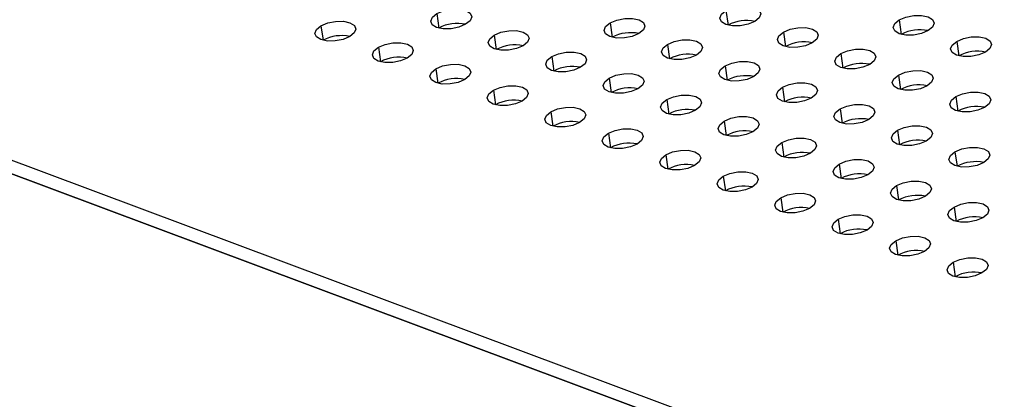
# Model space of a CAD drawing. Units: millimetres. Extents: x 8 to 554, y 5 to 757.
# Drawn here: x 270 to 276, y 76 to 78 of the extents above; entities that cross this region are included whole.
import ezdxf

# ---------------------------------------------------------------- set-up
doc = ezdxf.new("R2010")
doc.units = ezdxf.units.MM

msp = doc.modelspace()

# ---------------------------------------------------------------- linework, layer by layer
at = {"color": 7, "linetype": 'Continuous', "lineweight": 25}
for p, q in [((272.66314, 78.14445), (272.67542, 78.05695)), ((274.4148, 78.16234), (274.42708, 78.07484)), ((267.8461, 78.09526), (287.60591, 70.71158)), ((273.71306, 78.08834), (273.72534, 78.00084)), ((275.46471, 78.10623), (275.47699, 78.01873)), ((271.96141, 78.07046), (271.97369, 77.98295)), ((274.76298, 78.03223), (274.77526, 77.94473)), ((287.61819, 70.62408), (267.85838, 78.00776)), ((267.85838, 78.00776), (287.61819, 70.62408)), ((273.01133, 78.01435), (273.0236, 77.92684)), ((275.8129, 77.97612), (275.82518, 77.88862)), ((272.30959, 77.94035), (272.32187, 77.85285)), ((274.06124, 77.95824), (274.07352, 77.87074)), ((275.11116, 77.90213), (275.12344, 77.81463)), ((273.35951, 77.88424), (273.37179, 77.79674)), ((272.65777, 77.81024), (272.67005, 77.72274)), ((274.40943, 77.82813), (274.4217, 77.74063)), ((273.70769, 77.75414), (273.71997, 77.66663)), ((275.45934, 77.77202), (275.47162, 77.68452)), ((273.00595, 77.68014), (273.01823, 77.59264)), ((274.75761, 77.69803), (274.76989, 77.61052)), ((274.05587, 77.62403), (274.06815, 77.53653)), ((275.80753, 77.64192), (275.8198, 77.55441)), ((273.35414, 77.55003), (273.36642, 77.46253)), ((275.10579, 77.56792), (275.11807, 77.48042)), ((274.40405, 77.49392), (274.41633, 77.40642)), ((275.45397, 77.43781), (275.46625, 77.35031)), ((273.70232, 77.41993), (273.7146, 77.33243)), ((274.75224, 77.36382), (274.76452, 77.27632)), ((275.80215, 77.30771), (275.81443, 77.22021)), ((274.0505, 77.28982), (274.06278, 77.20232)), ((275.10042, 77.23371), (275.1127, 77.14621)), ((274.39868, 77.15972), (274.41096, 77.07221)), ((275.4486, 77.10361), (275.46088, 77.0161)), ((274.74687, 77.02961), (274.75914, 76.94211)), ((275.79678, 76.9735), (275.80906, 76.886)), ((275.09505, 76.8995), (275.10733, 76.812)), ((275.44323, 76.7694), (275.45551, 76.6819)), ((275.79141, 76.63929), (275.80369, 76.55179))]:
    msp.add_line(p, q, dxfattribs=at)
at = {"color": 7, "linetype": 'Continuous', "lineweight": 25, "flags": 128}
for points in [[(272.83724, 78.0794), (272.79678, 78.06235), (272.74924, 78.05285), (272.70184, 78.05234), (272.6618, 78.0609), (272.63522, 78.07723), (272.62614, 78.09885), (272.63595, 78.12245), (272.66314, 78.14445)], [(272.66314, 78.14445), (272.70359, 78.1615), (272.75114, 78.17101), (272.79854, 78.17152), (272.83858, 78.16295), (272.86516, 78.14662), (272.87424, 78.12501), (272.86443, 78.1014), (272.83724, 78.0794)], [(274.58889, 78.09729), (274.54844, 78.08024), (274.50089, 78.07073), (274.45349, 78.07022), (274.41345, 78.07879), (274.38687, 78.09512), (274.37779, 78.11673), (274.3876, 78.14034), (274.4148, 78.16234)], [(274.4148, 78.16234), (274.45525, 78.17939), (274.50279, 78.18889), (274.55019, 78.1894), (274.59023, 78.18084), (274.61681, 78.16451), (274.62589, 78.14289), (274.61609, 78.11929), (274.58889, 78.09729)], [(271.96141, 78.07046), (272.00186, 78.08751), (272.0494, 78.09701), (272.0968, 78.09752), (272.13684, 78.08896), (272.16343, 78.07262), (272.1725, 78.05101), (272.1627, 78.02741), (272.1355, 78.0054)], [(273.88715, 78.02329), (273.8467, 78.00624), (273.79916, 77.99674), (273.75176, 77.99623), (273.71172, 78.00479), (273.68514, 78.02112), (273.67606, 78.04274), (273.68586, 78.06634), (273.71306, 78.08834)], [(273.71306, 78.08834), (273.75351, 78.10539), (273.80106, 78.1149), (273.84846, 78.11541), (273.8885, 78.10684), (273.91508, 78.09051), (273.92416, 78.0689), (273.91435, 78.04529), (273.88715, 78.02329)], [(275.63881, 78.04118), (275.59836, 78.02413), (275.55081, 78.01462), (275.50341, 78.01411), (275.46337, 78.02268), (275.43679, 78.03901), (275.42771, 78.06062), (275.43752, 78.08423), (275.46471, 78.10623)], [(275.46471, 78.10623), (275.50517, 78.12328), (275.55271, 78.13278), (275.60011, 78.13329), (275.64015, 78.12473), (275.66673, 78.1084), (275.67581, 78.08678), (275.666, 78.06318), (275.63881, 78.04118)], [(272.1355, 78.0054), (272.09505, 77.98835), (272.0475, 77.97885), (272.0001, 77.97834), (271.96007, 77.9869), (271.93348, 78.00324), (271.9244, 78.02485), (271.93421, 78.04845), (271.96141, 78.07046)], [(273.01133, 78.01435), (273.05178, 78.0314), (273.09932, 78.0409), (273.14672, 78.04141), (273.18676, 78.03285), (273.21334, 78.01651), (273.22242, 77.9949), (273.21262, 77.9713), (273.18542, 77.94929)], [(274.93707, 77.96718), (274.89662, 77.95013), (274.84908, 77.94063), (274.80168, 77.94012), (274.76164, 77.94868), (274.73505, 77.96501), (274.72597, 77.98663), (274.73578, 78.01023), (274.76298, 78.03223)], [(274.76298, 78.03223), (274.80343, 78.04928), (274.85097, 78.05879), (274.89837, 78.0593), (274.93841, 78.05073), (274.965, 78.0344), (274.97408, 78.01279), (274.96427, 77.98918), (274.93707, 77.96718)], [(272.30959, 77.94035), (272.35004, 77.9574), (272.39759, 77.9669), (272.44499, 77.96741), (272.48502, 77.95885), (272.51161, 77.94252), (272.52069, 77.92091), (272.51088, 77.8973), (272.48368, 77.8753)], [(273.18542, 77.94929), (273.14497, 77.93224), (273.09742, 77.92274), (273.05002, 77.92223), (273.00998, 77.93079), (272.9834, 77.94713), (272.97432, 77.96874), (272.98413, 77.99234), (273.01133, 78.01435)], [(274.06124, 77.95824), (274.10169, 77.97529), (274.14924, 77.98479), (274.19664, 77.9853), (274.23668, 77.97674), (274.26326, 77.9604), (274.27234, 77.93879), (274.26253, 77.91519), (274.23533, 77.89318)], [(275.98699, 77.91107), (275.94654, 77.89402), (275.89899, 77.88452), (275.85159, 77.88401), (275.81155, 77.89257), (275.78497, 77.9089), (275.77589, 77.93052), (275.7857, 77.95412), (275.8129, 77.97612)], [(275.8129, 77.97612), (275.85335, 77.99317), (275.90089, 78.00268), (275.94829, 78.00319), (275.98833, 77.99462), (276.01491, 77.97829), (276.02399, 77.95668), (276.01419, 77.93307), (275.98699, 77.91107)], [(272.48368, 77.8753), (272.44323, 77.85825), (272.39569, 77.84874), (272.34829, 77.84824), (272.30825, 77.8568), (272.28167, 77.87313), (272.27259, 77.89474), (272.28239, 77.91835), (272.30959, 77.94035)], [(273.35951, 77.88424), (273.39996, 77.90129), (273.4475, 77.91079), (273.4949, 77.9113), (273.53494, 77.90274), (273.56152, 77.88641), (273.5706, 77.8648), (273.5608, 77.84119), (273.5336, 77.81919)], [(274.23533, 77.89318), (274.19488, 77.87613), (274.14734, 77.86663), (274.09994, 77.86612), (274.0599, 77.87469), (274.03332, 77.89102), (274.02424, 77.91263), (274.03405, 77.93623), (274.06124, 77.95824)], [(275.28525, 77.83707), (275.2448, 77.82002), (275.19726, 77.81052), (275.14986, 77.81001), (275.10982, 77.81858), (275.08324, 77.83491), (275.07416, 77.85652), (275.08396, 77.88012), (275.11116, 77.90213)], [(275.11116, 77.90213), (275.15161, 77.91918), (275.19916, 77.92868), (275.24656, 77.92919), (275.2866, 77.92063), (275.31318, 77.9043), (275.32226, 77.88268), (275.31245, 77.85908), (275.28525, 77.83707)], [(273.5336, 77.81919), (273.49315, 77.80214), (273.4456, 77.79263), (273.3982, 77.79213), (273.35817, 77.80069), (273.33158, 77.81702), (273.3225, 77.83863), (273.33231, 77.86224), (273.35951, 77.88424)], [(274.40943, 77.82813), (274.44988, 77.84518), (274.49742, 77.85469), (274.54482, 77.85519), (274.58486, 77.84663), (274.61144, 77.8303), (274.62052, 77.80869), (274.61072, 77.78508), (274.58352, 77.76308)], [(272.83186, 77.74519), (272.79141, 77.72814), (272.74387, 77.71864), (272.69647, 77.71813), (272.65643, 77.72669), (272.62985, 77.74302), (272.62077, 77.76464), (272.63057, 77.78824), (272.65777, 77.81024)], [(272.65777, 77.81024), (272.69822, 77.8273), (272.74577, 77.8368), (272.79317, 77.83731), (272.83321, 77.82874), (272.85979, 77.81241), (272.86887, 77.7908), (272.85906, 77.76719), (272.83186, 77.74519)], [(273.70769, 77.75414), (273.74814, 77.77119), (273.79569, 77.78069), (273.84309, 77.7812), (273.88312, 77.77263), (273.90971, 77.7563), (273.91879, 77.73469), (273.90898, 77.71108), (273.88178, 77.68908)], [(274.58352, 77.76308), (274.54307, 77.74603), (274.49552, 77.73652), (274.44812, 77.73602), (274.40808, 77.74458), (274.3815, 77.76091), (274.37242, 77.78252), (274.38223, 77.80613), (274.40943, 77.82813)], [(275.45934, 77.77202), (275.49979, 77.78907), (275.54734, 77.79858), (275.59474, 77.79908), (275.63478, 77.79052), (275.66136, 77.77419), (275.67044, 77.75258), (275.66063, 77.72897), (275.63343, 77.70697)], [(273.88178, 77.68908), (273.84133, 77.67203), (273.79379, 77.66253), (273.74639, 77.66202), (273.70635, 77.67058), (273.67976, 77.68691), (273.67069, 77.70853), (273.68049, 77.73213), (273.70769, 77.75414)], [(274.75761, 77.69803), (274.79806, 77.71508), (274.8456, 77.72458), (274.893, 77.72509), (274.93304, 77.71652), (274.95962, 77.70019), (274.9687, 77.67858), (274.9589, 77.65498), (274.9317, 77.63297)], [(275.63343, 77.70697), (275.59298, 77.68992), (275.54544, 77.68042), (275.49804, 77.67991), (275.458, 77.68847), (275.43142, 77.7048), (275.42234, 77.72641), (275.43214, 77.75002), (275.45934, 77.77202)], [(273.18005, 77.61509), (273.1396, 77.59804), (273.09205, 77.58853), (273.04465, 77.58802), (273.00461, 77.59659), (272.97803, 77.61292), (272.96895, 77.63453), (272.97876, 77.65814), (273.00595, 77.68014)], [(273.00595, 77.68014), (273.04641, 77.69719), (273.09395, 77.70669), (273.14135, 77.7072), (273.18139, 77.69864), (273.20797, 77.68231), (273.21705, 77.66069), (273.20724, 77.63709), (273.18005, 77.61509)], [(274.9317, 77.63297), (274.89125, 77.61592), (274.8437, 77.60642), (274.7963, 77.60591), (274.75627, 77.61447), (274.72968, 77.6308), (274.7206, 77.65242), (274.73041, 77.67602), (274.75761, 77.69803)], [(275.80753, 77.64192), (275.84798, 77.65897), (275.89552, 77.66847), (275.94292, 77.66898), (275.98296, 77.66041), (276.00954, 77.64408), (276.01862, 77.62247), (276.00882, 77.59887), (275.98162, 77.57686)], [(274.22996, 77.55898), (274.18951, 77.54193), (274.14197, 77.53242), (274.09457, 77.53191), (274.05453, 77.54048), (274.02795, 77.55681), (274.01887, 77.57842), (274.02867, 77.60203), (274.05587, 77.62403)], [(274.05587, 77.62403), (274.09632, 77.64108), (274.14387, 77.65058), (274.19127, 77.65109), (274.23131, 77.64253), (274.25789, 77.6262), (274.26697, 77.60458), (274.25716, 77.58098), (274.22996, 77.55898)], [(275.98162, 77.57686), (275.94117, 77.55981), (275.89362, 77.55031), (275.84622, 77.5498), (275.80618, 77.55836), (275.7796, 77.5747), (275.77052, 77.59631), (275.78033, 77.61991), (275.80753, 77.64192)], [(273.52823, 77.48498), (273.48778, 77.46793), (273.44023, 77.45843), (273.39283, 77.45792), (273.35279, 77.46648), (273.32621, 77.48281), (273.31713, 77.50443), (273.32694, 77.52803), (273.35414, 77.55003)], [(273.35414, 77.55003), (273.39459, 77.56708), (273.44213, 77.57659), (273.48953, 77.5771), (273.52957, 77.56853), (273.55615, 77.5522), (273.56523, 77.53059), (273.55543, 77.50698), (273.52823, 77.48498)], [(275.27988, 77.50287), (275.23943, 77.48582), (275.19189, 77.47631), (275.14449, 77.4758), (275.10445, 77.48437), (275.07786, 77.5007), (275.06879, 77.52231), (275.07859, 77.54592), (275.10579, 77.56792)], [(275.10579, 77.56792), (275.14624, 77.58497), (275.19379, 77.59447), (275.24119, 77.59498), (275.28122, 77.58642), (275.30781, 77.57009), (275.31689, 77.54847), (275.30708, 77.52487), (275.27988, 77.50287)], [(274.57815, 77.42887), (274.5377, 77.41182), (274.49015, 77.40232), (274.44275, 77.40181), (274.40271, 77.41037), (274.37613, 77.4267), (274.36705, 77.44832), (274.37686, 77.47192), (274.40405, 77.49392)], [(274.40405, 77.49392), (274.44451, 77.51097), (274.49205, 77.52048), (274.53945, 77.52099), (274.57949, 77.51242), (274.60607, 77.49609), (274.61515, 77.47448), (274.60534, 77.45087), (274.57815, 77.42887)], [(273.70232, 77.41993), (273.74277, 77.43698), (273.79031, 77.44648), (273.83771, 77.44699), (273.87775, 77.43843), (273.90434, 77.42209), (273.91342, 77.40048), (273.90361, 77.37688), (273.87641, 77.35487)], [(275.62806, 77.37276), (275.58761, 77.35571), (275.54007, 77.34621), (275.49267, 77.3457), (275.45263, 77.35426), (275.42605, 77.37059), (275.41697, 77.39221), (275.42677, 77.41581), (275.45397, 77.43781)], [(275.45397, 77.43781), (275.49442, 77.45486), (275.54197, 77.46437), (275.58937, 77.46488), (275.62941, 77.45631), (275.65599, 77.43998), (275.66507, 77.41837), (275.65526, 77.39476), (275.62806, 77.37276)], [(273.87641, 77.35487), (273.83596, 77.33782), (273.78842, 77.32832), (273.74102, 77.32781), (273.70098, 77.33638), (273.67439, 77.35271), (273.66531, 77.37432), (273.67512, 77.39792), (273.70232, 77.41993)], [(274.92633, 77.29876), (274.88588, 77.28171), (274.83833, 77.27221), (274.79093, 77.2717), (274.75089, 77.28027), (274.72431, 77.2966), (274.71523, 77.31821), (274.72504, 77.34182), (274.75224, 77.36382)], [(274.75224, 77.36382), (274.79269, 77.38087), (274.84023, 77.39037), (274.88763, 77.39088), (274.92767, 77.38232), (274.95425, 77.36599), (274.96333, 77.34437), (274.95353, 77.32077), (274.92633, 77.29876)], [(274.0505, 77.28982), (274.09095, 77.30687), (274.1385, 77.31638), (274.1859, 77.31688), (274.22594, 77.30832), (274.25252, 77.29199), (274.2616, 77.27038), (274.25179, 77.24677), (274.22459, 77.22477)], [(275.97625, 77.24266), (275.93579, 77.2256), (275.88825, 77.2161), (275.84085, 77.21559), (275.80081, 77.22416), (275.77423, 77.24049), (275.76515, 77.2621), (275.77496, 77.28571), (275.80215, 77.30771)], [(275.80215, 77.30771), (275.84261, 77.32476), (275.89015, 77.33426), (275.93755, 77.33477), (275.97759, 77.32621), (276.00417, 77.30988), (276.01325, 77.28826), (276.00344, 77.26466), (275.97625, 77.24266)], [(274.22459, 77.22477), (274.18414, 77.20772), (274.1366, 77.19821), (274.0892, 77.19771), (274.04916, 77.20627), (274.02258, 77.2226), (274.0135, 77.24421), (274.0233, 77.26782), (274.0505, 77.28982)], [(275.10042, 77.23371), (275.14087, 77.25076), (275.18841, 77.26027), (275.23581, 77.26077), (275.27585, 77.25221), (275.30244, 77.23588), (275.31151, 77.21427), (275.30171, 77.19066), (275.27451, 77.16866)], [(274.39868, 77.15972), (274.43913, 77.17677), (274.48668, 77.18627), (274.53408, 77.18678), (274.57412, 77.17821), (274.6007, 77.16188), (274.60978, 77.14027), (274.59997, 77.11667), (274.57277, 77.09466)], [(275.27451, 77.16866), (275.23406, 77.15161), (275.18651, 77.14211), (275.13912, 77.1416), (275.09908, 77.15016), (275.07249, 77.16649), (275.06341, 77.1881), (275.07322, 77.21171), (275.10042, 77.23371)], [(274.57277, 77.09466), (274.53232, 77.07761), (274.48478, 77.06811), (274.43738, 77.0676), (274.39734, 77.07616), (274.37076, 77.0925), (274.36168, 77.11411), (274.37148, 77.13771), (274.39868, 77.15972)], [(275.4486, 77.10361), (275.48905, 77.12066), (275.5366, 77.13016), (275.584, 77.13067), (275.62403, 77.1221), (275.65062, 77.10577), (275.6597, 77.08416), (275.64989, 77.06056), (275.62269, 77.03855)], [(275.62269, 77.03855), (275.58224, 77.0215), (275.5347, 77.012), (275.4873, 77.01149), (275.44726, 77.02005), (275.42068, 77.03639), (275.4116, 77.058), (275.4214, 77.0816), (275.4486, 77.10361)], [(274.92096, 76.96456), (274.88051, 76.94751), (274.83296, 76.938), (274.78556, 76.93749), (274.74552, 76.94606), (274.71894, 76.96239), (274.70986, 76.984), (274.71967, 77.00761), (274.74687, 77.02961)], [(274.74687, 77.02961), (274.78732, 77.04666), (274.83486, 77.05616), (274.88226, 77.05667), (274.9223, 77.04811), (274.94888, 77.03178), (274.95796, 77.01016), (274.94816, 76.98656), (274.92096, 76.96456)], [(275.97087, 76.90845), (275.93042, 76.8914), (275.88288, 76.88189), (275.83548, 76.88138), (275.79544, 76.88995), (275.76886, 76.90628), (275.75978, 76.92789), (275.76958, 76.9515), (275.79678, 76.9735)], [(275.79678, 76.9735), (275.83723, 76.99055), (275.88478, 77.00005), (275.93218, 77.00056), (275.97222, 76.992), (275.9988, 76.97567), (276.00788, 76.95405), (275.99807, 76.93045), (275.97087, 76.90845)], [(275.26914, 76.83445), (275.22869, 76.8174), (275.18114, 76.8079), (275.13374, 76.80739), (275.0937, 76.81595), (275.06712, 76.83228), (275.05804, 76.8539), (275.06785, 76.8775), (275.09505, 76.8995)], [(275.09505, 76.8995), (275.1355, 76.91655), (275.18304, 76.92606), (275.23044, 76.92657), (275.27048, 76.918), (275.29706, 76.90167), (275.30614, 76.88006), (275.29634, 76.85645), (275.26914, 76.83445)], [(275.61732, 76.70435), (275.57687, 76.68729), (275.52933, 76.67779), (275.48193, 76.67728), (275.44189, 76.68585), (275.4153, 76.70218), (275.40622, 76.72379), (275.41603, 76.7474), (275.44323, 76.7694)], [(275.44323, 76.7694), (275.48368, 76.78645), (275.53122, 76.79595), (275.57862, 76.79646), (275.61866, 76.7879), (275.64525, 76.77157), (275.65433, 76.74995), (275.64452, 76.72635), (275.61732, 76.70435)], [(275.79141, 76.63929), (275.83186, 76.65634), (275.87941, 76.66585), (275.92681, 76.66635), (275.96685, 76.65779), (275.99343, 76.64146), (276.00251, 76.61985), (275.9927, 76.59624), (275.9655, 76.57424)], [(275.9655, 76.57424), (275.92505, 76.55719), (275.87751, 76.54769), (275.83011, 76.54718), (275.79007, 76.55574), (275.76349, 76.57207), (275.75441, 76.59368), (275.76421, 76.61729), (275.79141, 76.63929)]]:
    msp.add_lwpolyline(points, dxfattribs=at)
at = {"color": 7, "linetype": 'Continuous', "lineweight": 25}
for centre in [(272.78711, 77.84873), (274.53876, 77.86662), (273.83702, 77.79262), (275.58868, 77.81051), (272.08537, 77.77474), (274.88694, 77.73651), (273.13529, 77.71863), (275.93686, 77.6804), (272.43355, 77.64463), (274.18521, 77.66252), (275.23512, 77.60641), (273.48347, 77.58852), (272.78174, 77.51452), (274.53339, 77.53241), (273.83165, 77.45841), (275.58331, 77.4763), (273.12992, 77.38442), (274.88157, 77.40231), (274.17984, 77.32831), (275.93149, 77.3462), (273.4781, 77.25431), (275.22975, 77.2722), (274.52802, 77.1982), (275.57794, 77.14209), (273.82628, 77.12421), (274.8762, 77.0681), (275.92612, 77.01199), (274.17446, 76.9941), (275.22438, 76.93799), (274.52265, 76.864), (275.57256, 76.80789), (274.87083, 76.73389), (275.92075, 76.67778), (275.21901, 76.60378), (275.56719, 76.47368), (275.91537, 76.34357)]:
    msp.add_arc(centre, 0.23628, 77.678412, 118.208192, dxfattribs=at)

doc.saveas('drawing.dxf')
